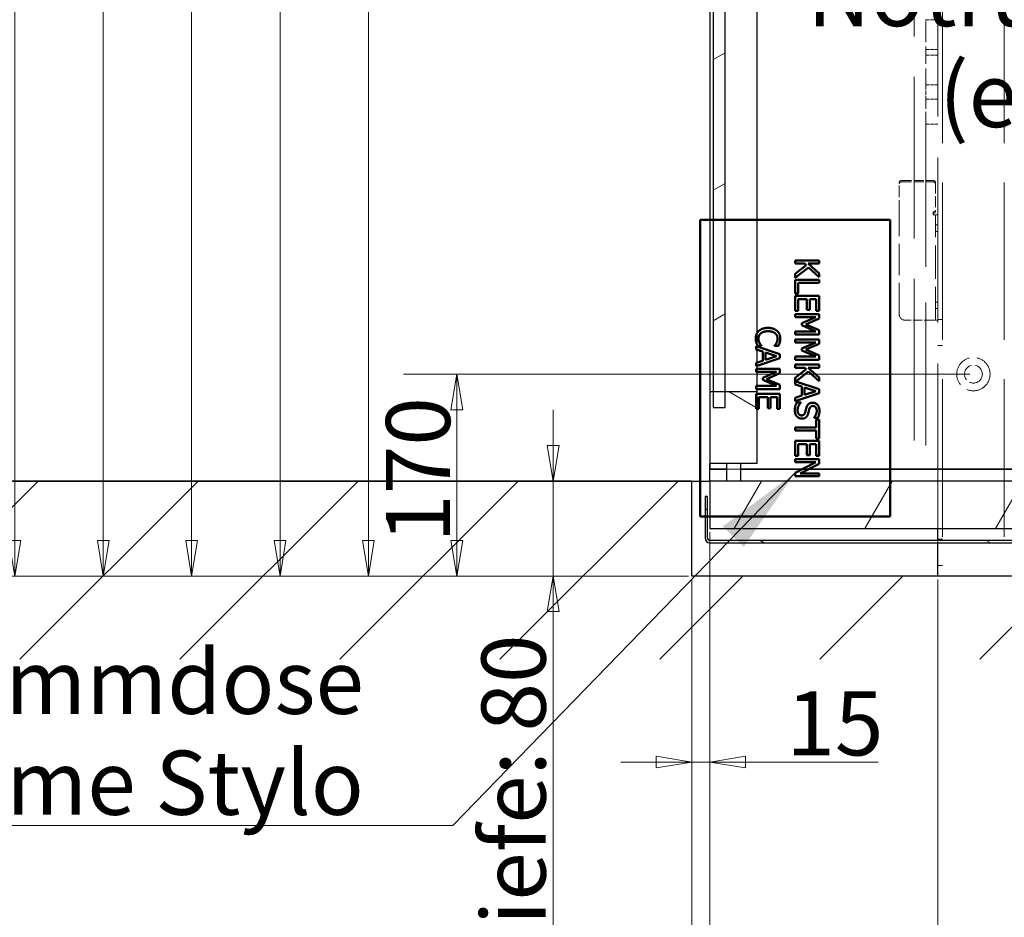
# Model space of a CAD drawing. Units: millimetres. Extents: x 0 to 15590, y 0 to 10500.
# Drawn here: x 1535 to 2226, y 4048 to 4678 of the extents above; entities that cross this region are included whole.
import ezdxf

# ---------------------------------------------------------------- set-up
doc = ezdxf.new("R2010")
doc.units = ezdxf.units.MM
doc.header["$LTSCALE"] = 25
doc.linetypes.add('DASHED', pattern=[0.2067, 0.1654, -0.0413])
for name, color, linetype, lineweight in [('Bemaßung (ISO)', 7, 'Continuous', 18), ('Schraffur (ISO)', 7, 'Continuous', 18), ('Sichtbar (ISO)', 7, 'Continuous', 25), ('Symbol (ISO)', 7, 'Continuous', 18), ('Verdeckt (ISO)', 7, 'DASHED', 5)]:
    doc.layers.add(name, color=color, linetype=linetype, lineweight=lineweight)
doc.styles.add('Notiztext (DIN)', font='arial.ttf')
doc.dimstyles.new('Standard (DIN)', dxfattribs={"dimscale": 25, "dimtxt": 1.8, "dimasz": 1, "dimexe": 1.5, "dimexo": 0.1, "dimgap": 0.15, "dimtad": 1, "dimdec": 0, "dimrnd": 1e-08, "dimzin": 0, "dimtxsty": 'Notiztext (DIN)', "dimblk": 'Filled-1', "dimcen": 0.09, "dimdle": 10, "dimclrd": 256, "dimclre": 256, "dimclrt": 256, "dimadec": 1, "dimazin": 0, "dimtfac": 1.944444, "dimtdec": 0, "dimtmove": 0, "dimatfit": 3, "dimfxl": 1, "dimtolj": 1, "dimtzin": 0, "dimlwd": 15, "dimlwe": 15, "dimarcsym": 0})
doc.dimstyles.new('Standard - Methode 2a (DIN)$7', dxfattribs={"dimscale": 25, "dimtxt": 1.8, "dimasz": 2.5, "dimexe": 3.175, "dimexo": 0.8, "dimgap": 0.8, "dimtad": 1, "dimtih": 1, "dimtoh": 1, "dimrnd": 1e-08, "dimtxsty": 'Notiztext (DIN)', "dimcen": 0.09, "dimdle": 10, "dimclrd": 256, "dimclre": 256, "dimclrt": 256, "dimazin": 2, "dimtfac": 1.944444, "dimtdec": 0, "dimtmove": 0, "dimatfit": 3, "dimfxl": 1, "dimtolj": 1, "dimlwd": -1, "dimlwe": -1, "dimarcsym": 0})
pattern_1 = [(150.0002, (0, 0), (-39.6872, -68.7409), [])]

# ---------------------------------------------------------------- blocks, each defined once
blk = doc.blocks.new('Filled-1')
at = {"color": 0}
for p, q in [((0, 0), (-1, 0.165)), ((-1, 0.165), (-1, -0.165)), ((-1, 0), (0, 0)), ((-1, -0.165), (0, 0))]:
    blk.add_line(p, q, dxfattribs=at)
at = {"color": 0, "flags": 128}
blk.add_lwpolyline([(-1, -0.165), (0, 0), (-1, 0.165), (-1, -0.165)], dxfattribs=at)
at = {"color": 0}
blk.add_solid([(-1, -0.165), (0, 0), (-1, 0.165), (-1, -0.165)], dxfattribs=at)
blk = doc.blocks.new('*D27')
at = {"layer": 'Bemaßung (ISO)', "color": 96, "lineweight": 15, "true_color": 0x008000, "transparency": 16777216}
for p, q in [((2179.59, 4285.46), (2179.59, 4000.46)), ((2926.26, 4285.46), (2926.26, 4000.46)), ((2901.26, 4037.96), (2204.59, 4037.96))]:
    blk.add_line(p, q, dxfattribs=at)
at = {"layer": 'Defpoints', "color": 0, "transparency": 16777216}
for p in [(2179.59, 4287.96), (2926.26, 4287.96), (2179.59, 4037.96)]:
    blk.add_point(p, dxfattribs=at)
at = {"layer": 'Bemaßung (ISO)', "color": 96, "lineweight": 15, "true_color": 0x008000, "transparency": 16777216, "xscale": 25, "yscale": 25, "zscale": 25, "rotation": 180}
blk.add_blockref('Filled-1', (2179.59, 4037.96), dxfattribs=at)
at = {"layer": 'Bemaßung (ISO)', "color": 96, "lineweight": 15, "true_color": 0x008000, "transparency": 16777216, "xscale": 25, "yscale": 25, "zscale": 25}
blk.add_blockref('Filled-1', (2926.26, 4037.96), dxfattribs=at)
at = {"layer": 'Bemaßung (ISO)', "lineweight": 18, "transparency": 16777216, "insert": (2503.2, 4087.66), "char_height": 45, "attachment_point": 1, "style": 'Notiztext (DIN)'}
blk.add_mtext('\\A1;896', dxfattribs=at)
blk = doc.blocks.new('*D28')
at = {"layer": 'Bemaßung (ISO)', "color": 96, "lineweight": 15, "true_color": 0x008000, "transparency": 16777216}
for p, q in [((2019.59, 4318.8), (2019.59, 3931.68)), ((3086.26, 4318.8), (3086.26, 3931.68)), ((2044.59, 3969.18), (3061.26, 3969.18))]:
    blk.add_line(p, q, dxfattribs=at)
at = {"layer": 'Defpoints', "color": 0, "transparency": 16777216}
for p in [(2019.59, 4321.3), (3086.26, 4321.3), (3086.26, 3969.18)]:
    blk.add_point(p, dxfattribs=at)
at = {"layer": 'Bemaßung (ISO)', "color": 96, "lineweight": 15, "true_color": 0x008000, "transparency": 16777216, "xscale": 25, "yscale": 25, "zscale": 25, "rotation": 180}
blk.add_blockref('Filled-1', (2019.59, 3969.18), dxfattribs=at)
at = {"layer": 'Bemaßung (ISO)', "color": 96, "lineweight": 15, "true_color": 0x008000, "transparency": 16777216, "xscale": 25, "yscale": 25, "zscale": 25}
blk.add_blockref('Filled-1', (3086.26, 3969.18), dxfattribs=at)
at = {"layer": 'Bemaßung (ISO)', "lineweight": 18, "transparency": 16777216, "insert": (2266.79, 4031.92), "char_height": 45, "attachment_point": 1, "style": 'Notiztext (DIN)'}
blk.add_mtext('\\A1;\\fArial|b0|i0;{\\H45.0000;Plattformlänge: 1280}', dxfattribs=at)
blk = doc.blocks.new('*D29')
at = {"layer": 'Bemaßung (ISO)', "color": 96, "lineweight": 15, "true_color": 0x008000, "transparency": 16777216}
for p, q in [((1909.72, 4379.63), (1909.72, 4404.63)), ((1909.72, 4354.63), (1909.72, 4287.96)), ((2004.59, 4287.96), (1872.22, 4287.96)), ((1909.72, 4262.96), (1909.72, 3803.45))]:
    blk.add_line(p, q, dxfattribs=at)
at = {"layer": 'Defpoints', "color": 0, "transparency": 16777216}
for p in [(1909.72, 4354.63), (1909.72, 4287.96), (2007.09, 4287.96)]:
    blk.add_point(p, dxfattribs=at)
at = {"layer": 'Bemaßung (ISO)', "color": 96, "lineweight": 15, "true_color": 0x008000, "transparency": 16777216, "xscale": 25, "yscale": 25, "zscale": 25}
for p, rotation in [((1909.72, 4354.63), 270), ((1909.72, 4287.96), 90)]:
    blk.add_blockref('Filled-1', p, dxfattribs=dict(at, rotation=rotation))
at = {"layer": 'Bemaßung (ISO)', "lineweight": 18, "transparency": 16777216, "insert": (1859.44, 3807.2), "char_height": 45, "attachment_point": 1, "rotation": 90, "style": 'Notiztext (DIN)'}
blk.add_mtext('\\A1;\\fArial|b0|i0;{\\H45.0000;Grubentiefe: 80}', dxfattribs=at)
blk = doc.blocks.new('*D30')
at = {"layer": 'Bemaßung (ISO)', "color": 96, "lineweight": 15, "true_color": 0x008000, "transparency": 16777216}
for p, q in [((2007.09, 4285.46), (2007.09, 3864.49)), ((3098.76, 4285.46), (3098.76, 3864.49)), ((3073.76, 3901.99), (2032.09, 3901.99))]:
    blk.add_line(p, q, dxfattribs=at)
at = {"layer": 'Defpoints', "color": 0, "transparency": 16777216}
for p in [(2007.09, 4287.96), (3098.76, 4287.96), (2007.09, 3901.99)]:
    blk.add_point(p, dxfattribs=at)
at = {"layer": 'Bemaßung (ISO)', "color": 96, "lineweight": 15, "true_color": 0x008000, "transparency": 16777216, "xscale": 25, "yscale": 25, "zscale": 25, "rotation": 180}
blk.add_blockref('Filled-1', (2007.09, 3901.99), dxfattribs=at)
at = {"layer": 'Bemaßung (ISO)', "color": 96, "lineweight": 15, "true_color": 0x008000, "transparency": 16777216, "xscale": 25, "yscale": 25, "zscale": 25}
blk.add_blockref('Filled-1', (3098.76, 3901.99), dxfattribs=at)
at = {"layer": 'Bemaßung (ISO)', "lineweight": 18, "transparency": 16777216, "insert": (2286.96, 3964.74), "char_height": 45, "attachment_point": 1, "style": 'Notiztext (DIN)'}
blk.add_mtext('\\A1;\\fArial|b0|i0;{\\H45.0000;Grubenlänge: 1310}', dxfattribs=at)
blk = doc.blocks.new('*D31')
at = {"layer": 'Bemaßung (ISO)', "color": 96, "lineweight": 15, "true_color": 0x008000, "transparency": 16777216}
for p, q in [((2019.59, 4318.8), (2019.59, 4119.87)), ((2007.09, 4285.46), (2007.09, 4119.87)), ((1982.09, 4157.37), (1957.09, 4157.37)), ((2007.09, 4157.37), (2019.59, 4157.37)), ((2044.59, 4157.37), (2137.65, 4157.37))]:
    blk.add_line(p, q, dxfattribs=at)
at = {"layer": 'Defpoints', "color": 0, "transparency": 16777216}
for p in [(2019.59, 4321.3), (2007.09, 4287.96), (2019.59, 4157.37)]:
    blk.add_point(p, dxfattribs=at)
at = {"layer": 'Bemaßung (ISO)', "color": 96, "lineweight": 15, "true_color": 0x008000, "transparency": 16777216, "xscale": 25, "yscale": 25, "zscale": 25}
blk.add_blockref('Filled-1', (2007.09, 4157.37), dxfattribs=at)
at = {"layer": 'Bemaßung (ISO)', "color": 96, "lineweight": 15, "true_color": 0x008000, "transparency": 16777216, "xscale": 25, "yscale": 25, "zscale": 25, "rotation": 180}
blk.add_blockref('Filled-1', (2019.59, 4157.37), dxfattribs=at)
at = {"layer": 'Bemaßung (ISO)', "lineweight": 18, "transparency": 16777216, "insert": (2073.34, 4207.07), "char_height": 45, "attachment_point": 1, "style": 'Notiztext (DIN)'}
blk.add_mtext('\\A1;15', dxfattribs=at)
blk = doc.blocks.new('*D42')
at = {"layer": 'Bemaßung (ISO)', "color": 96, "lineweight": 15, "true_color": 0x008000, "transparency": 16777216}
for p, q in [((2202.09, 4429.63), (1804.59, 4429.63)), ((1842.09, 4312.96), (1842.09, 4404.63)), ((2004.59, 4287.96), (1804.59, 4287.96))]:
    blk.add_line(p, q, dxfattribs=at)
at = {"layer": 'Defpoints', "color": 0, "transparency": 16777216}
for p in [(1842.09, 4429.63), (2204.59, 4429.63), (2007.09, 4287.96)]:
    blk.add_point(p, dxfattribs=at)
at = {"layer": 'Bemaßung (ISO)', "color": 96, "lineweight": 15, "true_color": 0x008000, "transparency": 16777216, "xscale": 25, "yscale": 25, "zscale": 25}
for p, rotation in [((1842.09, 4429.63), 90), ((1842.09, 4287.96), 270)]:
    blk.add_blockref('Filled-1', p, dxfattribs=dict(at, rotation=rotation))
at = {"layer": 'Bemaßung (ISO)', "lineweight": 18, "transparency": 16777216, "insert": (1792.39, 4311.28), "char_height": 45, "attachment_point": 1, "rotation": 90, "style": 'Notiztext (DIN)'}
blk.add_mtext('\\A1;170', dxfattribs=at)
blk = doc.blocks.new('*D43')
at = {"layer": 'Bemaßung (ISO)', "color": 96, "lineweight": 15, "true_color": 0x008000, "transparency": 16777216}
for p, q in [((2202.09, 5229.63), (1742.57, 5229.63)), ((1780.07, 4312.96), (1780.07, 5204.63)), ((2004.59, 4287.96), (1742.57, 4287.96))]:
    blk.add_line(p, q, dxfattribs=at)
at = {"layer": 'Defpoints', "color": 0, "transparency": 16777216}
for p in [(1780.07, 5229.63), (2204.59, 5229.63), (2007.09, 4287.96)]:
    blk.add_point(p, dxfattribs=at)
at = {"layer": 'Bemaßung (ISO)', "color": 96, "lineweight": 15, "true_color": 0x008000, "transparency": 16777216, "xscale": 25, "yscale": 25, "zscale": 25}
for p, rotation in [((1780.07, 5229.63), 90), ((1780.07, 4287.96), 270)]:
    blk.add_blockref('Filled-1', p, dxfattribs=dict(at, rotation=rotation))
at = {"layer": 'Bemaßung (ISO)', "lineweight": 18, "transparency": 16777216, "insert": (1730.34, 4693.8), "char_height": 45, "attachment_point": 1, "rotation": 90, "style": 'Notiztext (DIN)'}
blk.add_mtext('\\A1;1130', dxfattribs=at)
blk = doc.blocks.new('*D44')
at = {"layer": 'Bemaßung (ISO)', "color": 96, "lineweight": 15, "true_color": 0x008000, "transparency": 16777216}
for p, q in [((2202.09, 6029.63), (1680.55, 6029.63)), ((1718.05, 4312.96), (1718.05, 6004.63)), ((2004.59, 4287.96), (1680.55, 4287.96))]:
    blk.add_line(p, q, dxfattribs=at)
at = {"layer": 'Defpoints', "color": 0, "transparency": 16777216}
for p in [(1718.05, 6029.63), (2204.59, 6029.63), (2007.09, 4287.96)]:
    blk.add_point(p, dxfattribs=at)
at = {"layer": 'Bemaßung (ISO)', "color": 96, "lineweight": 15, "true_color": 0x008000, "transparency": 16777216, "xscale": 25, "yscale": 25, "zscale": 25}
for p, rotation in [((1718.05, 6029.63), 90), ((1718.05, 4287.96), 270)]:
    blk.add_blockref('Filled-1', p, dxfattribs=dict(at, rotation=rotation))
at = {"layer": 'Bemaßung (ISO)', "lineweight": 18, "transparency": 16777216, "insert": (1668.35, 5091.3), "char_height": 45, "attachment_point": 1, "rotation": 90, "style": 'Notiztext (DIN)'}
blk.add_mtext('\\A1;2090', dxfattribs=at)
blk = doc.blocks.new('*D45')
at = {"layer": 'Bemaßung (ISO)', "color": 96, "lineweight": 15, "true_color": 0x008000, "transparency": 16777216}
for p, q in [((2202.09, 6829.63), (1618.53, 6829.63)), ((1656.03, 4312.96), (1656.03, 6804.63)), ((2004.59, 4287.96), (1618.53, 4287.96))]:
    blk.add_line(p, q, dxfattribs=at)
at = {"layer": 'Defpoints', "color": 0, "transparency": 16777216}
for p in [(1656.03, 6829.63), (2204.59, 6829.63), (2007.09, 4287.96)]:
    blk.add_point(p, dxfattribs=at)
at = {"layer": 'Bemaßung (ISO)', "color": 96, "lineweight": 15, "true_color": 0x008000, "transparency": 16777216, "xscale": 25, "yscale": 25, "zscale": 25}
for p, rotation in [((1656.03, 6829.63), 90), ((1656.03, 4287.96), 270)]:
    blk.add_blockref('Filled-1', p, dxfattribs=dict(at, rotation=rotation))
at = {"layer": 'Bemaßung (ISO)', "lineweight": 18, "transparency": 16777216, "insert": (1606.29, 5491.7), "char_height": 45, "attachment_point": 1, "rotation": 90, "style": 'Notiztext (DIN)'}
blk.add_mtext('\\A1;3050', dxfattribs=at)
blk = doc.blocks.new('*D46')
at = {"layer": 'Bemaßung (ISO)', "color": 96, "lineweight": 15, "true_color": 0x008000, "transparency": 16777216}
for p, q in [((2202.09, 7629.63), (1556.5, 7629.63)), ((1594, 4312.96), (1594, 7604.63)), ((2004.59, 4287.96), (1556.5, 4287.96))]:
    blk.add_line(p, q, dxfattribs=at)
at = {"layer": 'Defpoints', "color": 0, "transparency": 16777216}
for p in [(1594, 7629.63), (2204.59, 7629.63), (2007.09, 4287.96)]:
    blk.add_point(p, dxfattribs=at)
at = {"layer": 'Bemaßung (ISO)', "color": 96, "lineweight": 15, "true_color": 0x008000, "transparency": 16777216, "xscale": 25, "yscale": 25, "zscale": 25}
for p, rotation in [((1594, 7629.63), 90), ((1594, 4287.96), 270)]:
    blk.add_blockref('Filled-1', p, dxfattribs=dict(at, rotation=rotation))
at = {"layer": 'Bemaßung (ISO)', "lineweight": 18, "transparency": 16777216, "insert": (1544.3, 5890.77), "char_height": 45, "attachment_point": 1, "rotation": 90, "style": 'Notiztext (DIN)'}
blk.add_mtext('\\A1;4010', dxfattribs=at)
blk = doc.blocks.new('*D47')
at = {"layer": 'Bemaßung (ISO)', "color": 96, "lineweight": 15, "true_color": 0x008000, "transparency": 16777216}
for p, q in [((1531.98, 4312.96), (1531.98, 8204.63)), ((2004.59, 4287.96), (1494.48, 4287.96))]:
    blk.add_line(p, q, dxfattribs=at)
at = {"layer": 'Defpoints', "color": 0, "transparency": 16777216}
for p in [(1531.98, 8229.63), (2019.59, 8229.63), (2007.09, 4287.96)]:
    blk.add_point(p, dxfattribs=at)
at = {"layer": 'Bemaßung (ISO)', "color": 96, "lineweight": 15, "true_color": 0x008000, "transparency": 16777216, "xscale": 25, "yscale": 25, "zscale": 25}
for p, rotation in [((1531.98, 8229.63), 90), ((1531.98, 4287.96), 270)]:
    blk.add_blockref('Filled-1', p, dxfattribs=dict(at, rotation=rotation))
at = {"layer": 'Bemaßung (ISO)', "lineweight": 18, "transparency": 16777216, "insert": (1482.25, 6190.77), "char_height": 45, "attachment_point": 1, "rotation": 90, "style": 'Notiztext (DIN)'}
blk.add_mtext('\\A1;4730', dxfattribs=at)
blk = doc.blocks.new('*D48')
at = {"layer": 'Bemaßung (ISO)', "color": 96, "lineweight": 15, "true_color": 0x008000, "transparency": 16777216}
for p, q in [((2202.09, 8429.63), (1432.46, 8429.63)), ((1469.96, 4312.96), (1469.96, 8404.63)), ((2004.59, 4287.96), (1432.46, 4287.96))]:
    blk.add_line(p, q, dxfattribs=at)
at = {"layer": 'Defpoints', "color": 0, "transparency": 16777216}
for p in [(1469.96, 8429.63), (2204.59, 8429.63), (2007.09, 4287.96)]:
    blk.add_point(p, dxfattribs=at)
at = {"layer": 'Bemaßung (ISO)', "color": 96, "lineweight": 15, "true_color": 0x008000, "transparency": 16777216, "xscale": 25, "yscale": 25, "zscale": 25}
for p, rotation in [((1469.96, 8429.63), 90), ((1469.96, 4287.96), 270)]:
    blk.add_blockref('Filled-1', p, dxfattribs=dict(at, rotation=rotation))
at = {"layer": 'Bemaßung (ISO)', "lineweight": 18, "transparency": 16777216, "insert": (1420.26, 6290.77), "char_height": 45, "attachment_point": 1, "rotation": 90, "style": 'Notiztext (DIN)'}
blk.add_mtext('\\A1;4970', dxfattribs=at)
blk = doc.blocks.new('*D49')
at = {"layer": 'Bemaßung (ISO)', "color": 96, "lineweight": 15, "true_color": 0x008000, "transparency": 16777216}
for p, q in [((2202.09, 9229.63), (1370.44, 9229.63)), ((1407.94, 4312.96), (1407.94, 9204.63)), ((2004.59, 4287.96), (1370.44, 4287.96))]:
    blk.add_line(p, q, dxfattribs=at)
at = {"layer": 'Defpoints', "color": 0, "transparency": 16777216}
for p in [(1407.94, 9229.63), (2204.59, 9229.63), (2007.09, 4287.96)]:
    blk.add_point(p, dxfattribs=at)
at = {"layer": 'Bemaßung (ISO)', "color": 96, "lineweight": 15, "true_color": 0x008000, "transparency": 16777216, "xscale": 25, "yscale": 25, "zscale": 25}
for p, rotation in [((1407.94, 9229.63), 90), ((1407.94, 4287.96), 270)]:
    blk.add_blockref('Filled-1', p, dxfattribs=dict(at, rotation=rotation))
at = {"layer": 'Bemaßung (ISO)', "lineweight": 18, "transparency": 16777216, "insert": (1358.21, 6691.68), "char_height": 45, "attachment_point": 1, "rotation": 90, "style": 'Notiztext (DIN)'}
blk.add_mtext('\\A1;5930', dxfattribs=at)

msp = doc.modelspace()

# ---------------------------------------------------------------- hatches: boundary and pattern name
at = {"layer": 'Schraffur (ISO)'}
h = msp.add_hatch(dxfattribs=at)
h.set_pattern_fill('ANSI31', color=256, scale=635, angle=-14.99998, style=0)
h.set_pattern_definition([(30, (0, 0), (-39.6875, 68.7408), [])])
h.paths.add_polyline_path([(2030.42, 5215.46), (2022.09, 5215.46), (2022.09, 5204.63), (2022.09, 4417.13), (2022.09, 4406.3), (2030.42, 4406.3), (2030.42, 4417.13), (2030.42, 5204.63)])
h = msp.add_hatch(dxfattribs=at)
h.set_pattern_fill('ANSI31', color=256, scale=635, angle=105.00025, style=0)
h.set_pattern_definition(pattern_1)
h.paths.add_polyline_path([(2019.59, 4367.13), (2052.92, 4367.13), (2052.92, 4417.13), (2030.42, 4417.13), (2022.09, 4417.13), (2019.59, 4417.13)])
h = msp.add_hatch(dxfattribs=at)
h.set_pattern_fill('ANSI31', color=256, scale=635, style=0)
h.set_pattern_definition([(45, (0, 0), (-56.1266, 56.1266), [])])
h.paths.add_polyline_path([(1015.42, 4354.63), (1015.42, 4229.63), (3932.09, 4229.63), (3932.09, 4354.63), (3098.76, 4354.63), (3098.76, 4287.96), (2007.09, 4287.96), (2007.09, 4354.63)])
h = msp.add_hatch(dxfattribs=at)
h.set_pattern_fill('ANSI31', color=256, scale=635, angle=14.99998, style=0)
h.set_pattern_definition([(60, (0, 0), (-68.7408, 39.6875), [])])
h.paths.add_polyline_path([(2019.59, 4354.63), (2019.59, 4321.3), (3086.26, 4321.3), (3086.26, 4354.63)])
h = msp.add_hatch(dxfattribs=at)
h.set_pattern_fill('ANSI31', color=256, scale=635, angle=105.00025, style=0)
h.set_pattern_definition(pattern_1)
edge = h.paths.add_edge_path()
edge.add_line((3087.92, 4343.8), (3087.92, 4314.63))
edge.add_ellipse((3086.26, 4314.63), major_axis=(0, -1.67), ratio=1, start_angle=0, end_angle=90, ccw=False)
edge.add_line((3086.26, 4312.96), (2019.59, 4312.96))
edge.add_ellipse((2019.59, 4314.63), major_axis=(-1.67, 0), ratio=1, start_angle=0, end_angle=90, ccw=False)
edge.add_line((2017.92, 4314.63), (2017.92, 4343.8))
edge.add_line((2017.92, 4343.8), (2016.26, 4343.8))
edge.add_line((2016.26, 4343.8), (2016.26, 4314.63))
edge.add_ellipse((2019.59, 4314.63), major_axis=(0, -3.33), ratio=1, start_angle=270, end_angle=360)
edge.add_line((2019.59, 4311.3), (3086.26, 4311.3))
edge.add_ellipse((3086.26, 4314.63), major_axis=(3.33, 0), ratio=1, start_angle=270, end_angle=360)
edge.add_line((3089.59, 4314.63), (3089.59, 4343.8))
edge.add_line((3089.59, 4343.8), (3087.92, 4343.8))

# ---------------------------------------------------------------- linework, layer by layer
at = {"layer": 'Sichtbar (ISO)', "color": 1, "true_color": 0xff0000}
for p, q in [((2022.09, 5215.46), (2022.09, 4406.3)), ((2030.42, 4406.3), (2030.42, 5215.46)), ((2019.59, 5204.63), (2019.59, 4417.13)), ((2052.92, 4417.13), (2052.92, 5204.63)), ((2052.92, 4417.13), (2019.59, 4417.13)), ((2019.59, 4417.13), (2019.59, 4367.13)), ((2052.92, 4367.13), (2052.92, 4417.13)), ((2022.09, 4406.3), (2030.42, 4406.3)), ((2019.59, 4362.96), (2019.59, 4367.13)), ((2019.59, 4367.13), (2019.59, 4362.96)), ((2019.59, 4367.13), (2052.92, 4367.13)), ((2031.26, 4367.13), (2031.26, 4354.63)), ((2041.26, 4367.13), (2041.26, 4354.63)), ((2031.26, 4362.96), (2019.59, 4362.96)), ((2019.59, 4362.96), (2031.26, 4362.96)), ((2019.59, 4354.63), (2019.59, 4362.96)), ((2019.59, 4362.96), (2031.26, 4362.96)), ((3086.26, 4362.96), (2041.26, 4362.96)), ((2041.26, 4362.96), (3086.26, 4362.96)), ((2041.26, 4362.96), (3086.26, 4362.96)), ((1434.32, 4354.63), (2019.59, 4354.63)), ((2019.59, 4354.63), (2019.59, 4321.3)), ((3086.26, 4354.63), (2019.59, 4354.63)), ((2061.26, 4354.63), (2019.59, 4354.63)), ((2017.92, 4343.8), (2016.26, 4343.8)), ((2016.26, 4343.8), (2016.26, 4314.63)), ((2017.92, 4314.63), (2017.92, 4343.8)), ((2019.59, 4321.3), (3086.26, 4321.3)), ((3086.26, 4312.96), (2019.59, 4312.96)), ((2019.59, 4311.3), (3086.26, 4311.3))]:
    msp.add_line(p, q, dxfattribs=at)
at = {"layer": 'Sichtbar (ISO)', "color": 1, "linetype": 'Continuous', "lineweight": 50, "true_color": 0xff0000}
for p, q in [((2019.59, 4537.96), (2012.92, 4537.96)), ((2012.92, 4537.96), (2012.92, 4329.63)), ((2012.92, 4329.63), (2016.26, 4329.63)), ((2017.92, 4329.63), (2019.59, 4329.63))]:
    msp.add_line(p, q, dxfattribs=at)
at = {"layer": 'Sichtbar (ISO)'}
for p, q in [((2007.09, 4354.63), (1015.42, 4354.63)), ((2007.09, 4287.96), (2007.09, 4354.63)), ((2179.59, 4312.96), (2179.59, 4321.3)), ((2179.59, 4287.96), (2179.59, 4311.3)), ((3098.76, 4287.96), (2007.09, 4287.96))]:
    msp.add_line(p, q, dxfattribs=at)
at = {"layer": 'Sichtbar (ISO)', "color": 1, "true_color": 0xff0000}
for radius in [3.33, 1.67]:
    msp.add_arc((2019.59, 4314.63), radius, 180, 270, dxfattribs=at)
at = {"layer": 'Verdeckt (ISO)', "ltscale": 26.716122}
for p, q in [((2182.92, 6358.8), (2182.92, 4287.96)), ((2226.26, 6358.8), (2226.26, 4287.96))]:
    msp.add_line(p, q, dxfattribs=at)
at = {"layer": 'Verdeckt (ISO)', "ltscale": 27.441811}
msp.add_line((2162.92, 6056.3), (2162.92, 4354.63), dxfattribs=at)
at = {"layer": 'Verdeckt (ISO)', "ltscale": 27.979359}
msp.add_line((2179.59, 4321.3), (2179.59, 6056.3), dxfattribs=at)
at = {"layer": 'Verdeckt (ISO)', "ltscale": 34.389614}
msp.add_line((2171.26, 5033.8), (2171.26, 4678.38), dxfattribs=at)
at = {"layer": 'Verdeckt (ISO)', "ltscale": 0.398819}
for p, q in [((2171.26, 4675.05), (2171.26, 4678.38)), ((2171.26, 4632.55), (2171.26, 4635.88)), ((2179.59, 4541.4), (2176.26, 4541.4)), ((2179.59, 4467.55), (2176.26, 4467.55))]:
    msp.add_line(p, q, dxfattribs=at)
at = {"layer": 'Verdeckt (ISO)', "ltscale": 0.634799}
for p, q in [((2171.26, 4678.38), (2179.59, 4678.38)), ((2171.26, 4657.55), (2179.59, 4657.55)), ((2171.26, 4653.38), (2179.59, 4653.38)), ((2171.26, 4632.55), (2179.59, 4632.55)), ((2171.26, 4622.55), (2179.59, 4622.55)), ((2171.26, 4605.05), (2179.59, 4605.05))]:
    msp.add_line(p, q, dxfattribs=at)
at = {"layer": 'Verdeckt (ISO)', "ltscale": 2.983925}
msp.add_line((2171.26, 4675.05), (2171.26, 4635.88), dxfattribs=at)
at = {"layer": 'Verdeckt (ISO)', "ltscale": 0.761779}
msp.add_line((2171.26, 4632.55), (2171.26, 4622.55), dxfattribs=at)
at = {"layer": 'Verdeckt (ISO)', "ltscale": 2.094223}
msp.add_line((2171.26, 4605.05), (2171.26, 4622.55), dxfattribs=at)
at = {"layer": 'Verdeckt (ISO)', "ltscale": 24.229963}
msp.add_line((2171.26, 4605.05), (2171.26, 4354.63), dxfattribs=at)
at = {"layer": 'Verdeckt (ISO)', "ltscale": 2.007621}
msp.add_line((2152.51, 4543.45), (2152.51, 4564.22), dxfattribs=at)
at = {"layer": 'Verdeckt (ISO)', "ltscale": 1.682382}
for p, q in [((2154.17, 4565.53), (2176.26, 4565.53)), ((2154.17, 4564.5), (2176.26, 4564.5))]:
    msp.add_line(p, q, dxfattribs=at)
at = {"layer": 'Verdeckt (ISO)', "ltscale": 1.880641}
msp.add_line((2177.92, 4564.22), (2177.92, 4544.76), dxfattribs=at)
at = {"layer": 'Verdeckt (ISO)', "ltscale": 0.168332}
for p, q in [((2152.51, 4543.45), (2152.51, 4541.4)), ((2176.26, 4543.45), (2176.26, 4541.4))]:
    msp.add_line(p, q, dxfattribs=at)
at = {"layer": 'Verdeckt (ISO)', "ltscale": 5.309095}
msp.add_line((2152.51, 4471.71), (2152.51, 4541.4), dxfattribs=at)
at = {"layer": 'Verdeckt (ISO)', "ltscale": 0.12688}
for p, q in [((2177.92, 4543.74), (2177.92, 4544.76)), ((2177.92, 4534.42), (2179.59, 4534.42)), ((2177.92, 4529.84), (2179.59, 4529.84)), ((2177.92, 4480.25), (2179.59, 4480.25)), ((2177.92, 4475.67), (2179.59, 4475.67)), ((2179.59, 4311.3), (2179.59, 4312.96))]:
    msp.add_line(p, q, dxfattribs=at)
at = {"layer": 'Verdeckt (ISO)', "ltscale": 5.626544}
msp.add_line((2177.92, 4467.55), (2177.92, 4541.4), dxfattribs=at)
at = {"layer": 'Verdeckt (ISO)', "color": 1, "linetype": 'Continuous', "lineweight": 50, "true_color": 0xff0000}
for p, q in [((2146.26, 4537.96), (2019.59, 4537.96)), ((2146.26, 4329.63), (2146.26, 4537.96)), ((2079.59, 4509.41), (2096.26, 4509.41)), ((2079.59, 4507.2), (2079.59, 4509.41)), ((2086.25, 4507.2), (2079.59, 4507.2)), ((2079.59, 4500.13), (2087.34, 4506.22)), ((2088.82, 4504.56), (2079.59, 4497.26)), ((2087.34, 4506.22), (2086.25, 4507.2)), ((2088.6, 4507.2), (2096.26, 4500.36)), ((2096.26, 4507.2), (2088.6, 4507.2)), ((2096.26, 4497.66), (2088.82, 4504.56)), ((2096.26, 4509.41), (2096.26, 4507.2)), ((2079.59, 4497.26), (2079.59, 4500.13)), ((2096.26, 4500.36), (2096.26, 4497.66)), ((2079.59, 4495.93), (2096.26, 4495.93)), ((2079.59, 4486.28), (2079.59, 4495.93)), ((2081.56, 4493.72), (2081.56, 4486.28)), ((2096.26, 4493.72), (2081.56, 4493.72)), ((2096.26, 4495.93), (2096.26, 4493.72)), ((2081.56, 4486.28), (2079.59, 4486.28)), ((2079.59, 4474.11), (2079.59, 4484.53)), ((2079.59, 4484.53), (2096.26, 4484.53)), ((2096.26, 4484.53), (2096.26, 4474.11)), ((2081.56, 4482.32), (2081.56, 4474.11)), ((2087.75, 4482.32), (2081.56, 4482.32)), ((2087.75, 4474.66), (2087.75, 4482.32)), ((2089.72, 4482.32), (2089.72, 4474.66)), ((2094.29, 4482.32), (2089.72, 4482.32)), ((2094.29, 4474.11), (2094.29, 4482.32)), ((2081.56, 4474.11), (2079.59, 4474.11)), ((2079.59, 4471.67), (2096.26, 4471.67)), ((2079.59, 4469.61), (2079.59, 4471.67)), ((2089.72, 4474.66), (2087.75, 4474.66)), ((2096.26, 4474.11), (2094.29, 4474.11)), ((2096.26, 4471.67), (2096.26, 4468.65)), ((2093.95, 4469.61), (2079.59, 4469.61)), ((2084.18, 4465.3), (2093.95, 4469.61)), ((2084.18, 4463.95), (2084.18, 4465.3)), ((2093.95, 4459.6), (2084.18, 4463.95)), ((2096.26, 4468.65), (2086.98, 4464.49)), ((2086.98, 4464.49), (2096.26, 4460.46)), ((2079.59, 4459.6), (2093.95, 4459.6)), ((2079.59, 4457.39), (2079.59, 4459.6)), ((2096.26, 4457.39), (2079.59, 4457.39)), ((2096.26, 4460.46), (2096.26, 4457.39)), ((2055.9, 4449.43), (2053.26, 4449.43)), ((2055.9, 4449.59), (2055.9, 4449.43)), ((2065.01, 4449.43), (2065.01, 4449.61)), ((2067.68, 4449.43), (2065.01, 4449.43)), ((2079.59, 4454.01), (2096.26, 4454.01)), ((2079.59, 4451.94), (2079.59, 4454.01)), ((2093.95, 4451.94), (2079.59, 4451.94)), ((2084.18, 4447.63), (2093.95, 4451.94)), ((2096.26, 4450.98), (2086.98, 4446.82)), ((2096.26, 4454.01), (2096.26, 4450.98)), ((2052.12, 4446.92), (2052.12, 4449.16)), ((2052.12, 4449.16), (2068.79, 4443.54)), ((2056.78, 4445.41), (2052.12, 4446.92)), ((2056.78, 4439.04), (2056.78, 4445.41)), ((2066.52, 4442.23), (2058.67, 4444.8)), ((2058.67, 4444.8), (2058.67, 4439.65)), ((2068.79, 4443.54), (2068.79, 4440.81)), ((2084.18, 4446.28), (2084.18, 4447.63)), ((2093.95, 4441.93), (2084.18, 4446.28)), ((2086.98, 4446.82), (2096.26, 4442.8)), ((2096.26, 4442.8), (2096.26, 4439.72)), ((2068.79, 4440.81), (2052.12, 4435.19)), ((2052.12, 4437.53), (2056.78, 4439.04)), ((2052.12, 4435.19), (2052.12, 4437.53)), ((2058.67, 4439.65), (2066.52, 4442.23)), ((2079.59, 4441.93), (2093.95, 4441.93)), ((2079.59, 4439.72), (2079.59, 4441.93)), ((2096.26, 4439.72), (2079.59, 4439.72)), ((2079.59, 4436.34), (2096.26, 4436.34)), ((2079.59, 4434.13), (2079.59, 4436.34)), ((2096.26, 4436.34), (2096.26, 4434.13)), ((2052.12, 4433.4), (2068.79, 4433.4)), ((2052.12, 4431.33), (2052.12, 4433.4)), ((2066.48, 4431.33), (2052.12, 4431.33)), ((2056.72, 4427.02), (2066.48, 4431.33)), ((2068.79, 4430.37), (2059.51, 4426.21)), ((2068.79, 4433.4), (2068.79, 4430.37)), ((2086.25, 4434.13), (2079.59, 4434.13)), ((2079.59, 4427.06), (2087.34, 4433.16)), ((2088.82, 4431.49), (2080.01, 4424.52)), ((2087.34, 4433.16), (2086.25, 4434.13)), ((2088.6, 4434.13), (2096.26, 4427.29)), ((2096.26, 4434.13), (2088.6, 4434.13)), ((2096.26, 4424.59), (2088.82, 4431.49)), ((2056.72, 4425.67), (2056.72, 4427.02)), ((2066.48, 4421.32), (2056.72, 4425.67)), ((2059.51, 4426.21), (2068.79, 4422.19)), ((2068.79, 4422.19), (2068.79, 4419.11)), ((2079.59, 4422.42), (2079.59, 4427.06)), ((2084.25, 4420.9), (2079.59, 4422.42)), ((2080.01, 4424.52), (2096.26, 4419.04)), ((2096.26, 4427.29), (2096.26, 4424.59)), ((2052.12, 4421.32), (2066.48, 4421.32)), ((2052.12, 4419.11), (2052.12, 4421.32)), ((2068.79, 4419.11), (2052.12, 4419.11)), ((2052.12, 4405.31), (2052.12, 4415.73)), ((2052.12, 4415.73), (2068.79, 4415.73)), ((2068.79, 4415.73), (2068.79, 4405.31)), ((2096.26, 4416.31), (2079.59, 4410.69)), ((2084.25, 4414.54), (2084.25, 4420.9)), ((2093.99, 4417.73), (2086.14, 4420.3)), ((2086.14, 4420.3), (2086.14, 4415.15)), ((2086.14, 4415.15), (2093.99, 4417.73)), ((2096.26, 4419.04), (2096.26, 4416.31)), ((2054.09, 4413.52), (2054.09, 4405.31)), ((2060.28, 4413.52), (2054.09, 4413.52)), ((2060.28, 4405.86), (2060.28, 4413.52)), ((2062.25, 4413.52), (2062.25, 4405.86)), ((2066.82, 4413.52), (2062.25, 4413.52)), ((2066.82, 4405.31), (2066.82, 4413.52)), ((2079.59, 4413.03), (2084.25, 4414.54)), ((2079.59, 4410.69), (2079.59, 4413.03)), ((2080.59, 4409.72), (2083.37, 4409.72)), ((2083.37, 4409.72), (2083.37, 4409.56)), ((2054.09, 4405.31), (2052.12, 4405.31)), ((2062.25, 4405.86), (2060.28, 4405.86)), ((2068.79, 4405.31), (2066.82, 4405.31)), ((2092.83, 4399.04), (2092.83, 4399.2)), ((2095.47, 4399.04), (2092.83, 4399.04)), ((2094.29, 4397.84), (2096.26, 4397.84)), ((2094.29, 4392.24), (2094.29, 4397.84)), ((2096.26, 4397.84), (2096.26, 4384.44)), ((2079.59, 4390.03), (2079.59, 4392.24)), ((2079.59, 4392.24), (2094.29, 4392.24)), ((2094.29, 4390.03), (2079.59, 4390.03)), ((2094.29, 4384.44), (2094.29, 4390.03)), ((2079.59, 4372.31), (2079.59, 4382.74)), ((2079.59, 4382.74), (2096.26, 4382.74)), ((2081.56, 4380.52), (2081.56, 4372.31)), ((2087.75, 4380.52), (2081.56, 4380.52)), ((2087.75, 4372.86), (2087.75, 4380.52)), ((2089.72, 4380.52), (2089.72, 4372.86)), ((2094.29, 4380.52), (2089.72, 4380.52)), ((2096.26, 4384.44), (2094.29, 4384.44)), ((2094.29, 4372.31), (2094.29, 4380.52)), ((2096.26, 4382.74), (2096.26, 4372.31)), ((2081.56, 4372.31), (2079.59, 4372.31)), ((2079.59, 4369.88), (2096.26, 4369.88)), ((2079.59, 4367.81), (2079.59, 4369.88)), ((2093.96, 4367.81), (2079.59, 4367.81)), ((2079.59, 4360.44), (2093.96, 4367.81)), ((2096.26, 4366.73), (2083.06, 4360.02)), ((2089.72, 4372.86), (2087.75, 4372.86)), ((2096.26, 4372.31), (2094.29, 4372.31)), ((2096.26, 4369.88), (2096.26, 4366.73)), ((2079.59, 4357.95), (2079.59, 4360.44)), ((2083.06, 4360.02), (2096.26, 4360.02)), ((2096.26, 4360.02), (2096.26, 4357.95)), ((2096.26, 4357.95), (2079.59, 4357.95)), ((2016.26, 4329.63), (2017.92, 4329.63)), ((2019.59, 4329.63), (2146.26, 4329.63))]:
    msp.add_line(p, q, dxfattribs=at)
at = {"layer": 'Verdeckt (ISO)', "ltscale": 1.491912}
msp.add_line((2176.26, 4467.55), (2156.67, 4467.55), dxfattribs=at)
at = {"layer": 'Verdeckt (ISO)', "ltscale": 0.25386}
for p, q in [((2182.92, 4467.96), (2179.59, 4467.96)), ((2182.92, 4449.63), (2179.59, 4449.63)), ((2182.92, 4313.8), (2179.59, 4313.8)), ((2182.92, 4295.46), (2179.59, 4295.46))]:
    msp.add_line(p, q, dxfattribs=at)
at = {"layer": 'Verdeckt (ISO)', "color": 1, "ltscale": 0.761779, "true_color": 0xff0000}
for p, q in [((2041.26, 4362.96), (2031.26, 4362.96)), ((2031.26, 4362.96), (2041.26, 4362.96)), ((2031.26, 4362.96), (2041.26, 4362.96))]:
    msp.add_line(p, q, dxfattribs=at)
at = {"layer": 'Verdeckt (ISO)', "ltscale": 5.584762}
msp.add_circle((2204.59, 4429.63), 11.67, dxfattribs=at)
at = {"layer": 'Verdeckt (ISO)', "ltscale": 2.991791}
msp.add_circle((2204.59, 4429.63), 6.25, dxfattribs=at)
at = {"layer": 'Verdeckt (ISO)', "ltscale": 0.498548}
msp.add_arc((2156.67, 4471.71), 4.17, 180, 270, dxfattribs=at)
at = {"layer": 'Verdeckt (ISO)', "ltscale": 0.199359}
for centre, major_axis, start_param, end_param in [((2154.17, 4564.22), (-1.67, 0), 4.712389, 6.283185), ((2154.17, 4563.19), (-1.67, 0), 4.712389, 6.283185), ((2176.26, 4564.22), (1.67, 0), 0, 1.570796), ((2176.26, 4563.19), (1.67, 0), 0, 1.570796), ((2176.26, 4544.76), (1.67, 0), 4.712389, 6.283185), ((2176.26, 4543.74), (1.67, 0), 4.712389, 6.283185)]:
    msp.add_ellipse(centre, major_axis=major_axis, ratio=0.788011, start_param=start_param, end_param=end_param, dxfattribs=at)
at = {"layer": 'Verdeckt (ISO)', "color": 1, "linetype": 'Continuous', "lineweight": 50, "true_color": 0xff0000}
for points in [[(2051.83, 4454.62), (2051.83, 4456.24), (2052.92, 4458.98), (2054.01, 4459.98)], [(2055.4, 4458.22), (2054.58, 4457.52), (2053.74, 4455.64), (2053.74, 4454.59)], [(2054.01, 4459.98), (2055.09, 4460.98), (2058.34, 4462.07), (2060.44, 4462.07)], [(2060.44, 4459.76), (2058.73, 4459.76), (2056.26, 4458.94), (2055.4, 4458.22)], [(2060.44, 4462.07), (2062.54, 4462.07), (2065.64, 4461), (2066.79, 4459.99)], [(2065.48, 4458.28), (2064.63, 4458.98), (2062.05, 4459.76), (2060.44, 4459.76)], [(2067.2, 4454.59), (2067.2, 4455.66), (2066.32, 4457.56), (2065.48, 4458.28)], [(2066.79, 4459.99), (2067.91, 4458.99), (2069.09, 4456.26), (2069.09, 4454.58)], [(2052.31, 4451.65), (2052.07, 4452.37), (2051.83, 4453.62), (2051.83, 4454.62)], [(2053.26, 4449.43), (2053, 4449.98), (2052.53, 4450.96), (2052.31, 4451.65)], [(2053.74, 4454.59), (2053.74, 4453.63), (2054.22, 4452), (2054.57, 4451.36)], [(2054.57, 4451.36), (2054.92, 4450.75), (2055.65, 4449.85), (2055.9, 4449.59)], [(2065.01, 4449.61), (2065.28, 4449.9), (2066.03, 4450.82), (2066.4, 4451.48)], [(2066.4, 4451.48), (2066.75, 4452.12), (2067.2, 4453.62), (2067.2, 4454.59)], [(2068.65, 4451.65), (2068.48, 4451.1), (2067.98, 4449.98), (2067.68, 4449.43)], [(2069.09, 4454.58), (2069.09, 4453.74), (2068.84, 4452.27), (2068.65, 4451.65)], [(2079.29, 4404.25), (2079.29, 4406.06), (2080.05, 4408.6), (2080.59, 4409.72)], [(2083.37, 4409.56), (2082.35, 4408.47), (2081.21, 4405.7), (2081.21, 4404.41)], [(2087.3, 4405.76), (2087.53, 4406.63), (2088.22, 4407.99), (2088.78, 4408.52)], [(2088.78, 4408.52), (2089.33, 4409.03), (2090.82, 4409.6), (2091.79, 4409.6)], [(2091.79, 4409.6), (2093.81, 4409.6), (2096.56, 4406.44), (2096.56, 4404)], [(2080.81, 4399.9), (2080.08, 4400.7), (2079.29, 4402.73), (2079.29, 4404.25)], [(2081.21, 4404.41), (2081.21, 4402.58), (2082.74, 4400.7), (2083.99, 4400.7)], [(2083.99, 4400.7), (2084.99, 4400.7), (2086.24, 4401.69), (2086.55, 4402.75)], [(2088.55, 4401.7), (2088.02, 4399.98), (2085.9, 4398.39), (2084.35, 4398.39)], [(2086.55, 4402.75), (2086.76, 4403.52), (2087.06, 4404.81), (2087.3, 4405.76)], [(2089.42, 4405.12), (2089.24, 4404.41), (2088.75, 4402.37), (2088.55, 4401.7)], [(2092.02, 4407.29), (2090.96, 4407.29), (2089.71, 4406.17), (2089.42, 4405.12)], [(2094.64, 4403.85), (2094.64, 4405.39), (2093.19, 4407.29), (2092.02, 4407.29)], [(2092.83, 4399.2), (2093.56, 4400), (2094.64, 4402.48), (2094.64, 4403.85)], [(2096.56, 4404), (2096.56, 4402.59), (2096, 4400.11), (2095.47, 4399.04)], [(2084.35, 4398.39), (2083.36, 4398.39), (2081.47, 4399.19), (2080.81, 4399.9)]]:
    msp.add_open_spline(points, degree=2, dxfattribs=at)

# ---------------------------------------------------------------- texts
at = {"layer": 'Symbol (ISO)', "char_height": 45, "line_spacing_factor": 0.944221, "style": 'Notiztext (DIN)'}
for s, insert, width, attachment_point in [('\\fArial|b0|i0;Notruf: mittels Fahrwerksklingel\\P\\fArial|b0|i0;(ein Telefon wird bauseits\\Pnachgerüstet)', (2548.72, 4718.83), 931.6121, 2), ('\\fArial|b0|i0;Klemmdose \\P\\fArial|b0|i0;Came Stylo', (1776.89, 4120.4), 349.3674, 9)]:
    msp.add_mtext(s, dxfattribs=dict(at, insert=insert, width=width, attachment_point=attachment_point))

# ---------------------------------------------------------------- dimensions: what is measured, and where the dimension line sits
at = {"layer": 'Bemaßung (ISO)', "color": 96, "lineweight": 18, "true_color": 0x008000}
for base, p1, p2, angle, override, picture, middle in [((1407.94, 9229.63), (2007.09, 4287.96), (2204.59, 9229.63), 90, {"dimgap": 0.15, "dimdec": 0, "dimlfac": 1.2, "dimtol": 0, "dimlim": 0, "dimtp": 0, "dimtm": 0, "dimtdec": 0, "dimtofl": 0, "dimatfit": 1}, '*D49', (1407.94, 6758.8)), ((1469.96, 8429.63), (2007.09, 4287.96), (2204.59, 8429.63), 90, {"dimgap": 0.15, "dimdec": 0, "dimlfac": 1.2, "dimtol": 0, "dimlim": 0, "dimtp": 0, "dimtm": 0, "dimtdec": 0, "dimtofl": 0, "dimatfit": 1}, '*D48', (1469.96, 6358.8)), ((1531.98, 8229.63), (2007.09, 4287.96), (2019.59, 8229.63), 90, {"dimgap": 0.15, "dimdec": 0, "dimlfac": 1.2, "dimse2": 1, "dimtol": 0, "dimlim": 0, "dimtp": 0, "dimtm": 0, "dimtdec": 0, "dimtofl": 0, "dimatfit": 1}, '*D47', (1531.98, 6258.8)), ((1594, 7629.63), (2007.09, 4287.96), (2204.59, 7629.63), 90, {"dimgap": 0.15, "dimdec": 0, "dimlfac": 1.2, "dimtol": 0, "dimlim": 0, "dimtp": 0, "dimtm": 0, "dimtdec": 0, "dimtofl": 0, "dimatfit": 1}, '*D46', (1594, 5958.8)), ((1656.03, 6829.63), (2007.09, 4287.96), (2204.59, 6829.63), 90, {"dimgap": 0.15, "dimdec": 0, "dimlfac": 1.2, "dimtol": 0, "dimlim": 0, "dimtp": 0, "dimtm": 0, "dimtdec": 0, "dimtofl": 0, "dimatfit": 1}, '*D45', (1656.03, 5558.8)), ((1718.05, 6029.63), (2007.09, 4287.96), (2204.59, 6029.63), 90, {"dimgap": 0.15, "dimdec": 0, "dimlfac": 1.2, "dimtol": 0, "dimlim": 0, "dimtp": 0, "dimtm": 0, "dimtdec": 0, "dimtofl": 0, "dimatfit": 1}, '*D44', (1718.05, 5158.8)), ((1780.07, 5229.63), (2007.09, 4287.96), (2204.59, 5229.63), 90, {"dimgap": 0.15, "dimdec": 0, "dimlfac": 1.2, "dimtol": 0, "dimlim": 0, "dimtp": 0, "dimtm": 0, "dimtdec": 0, "dimtofl": 0, "dimatfit": 1}, '*D43', (1780.07, 4758.8)), ((1842.09, 4429.63), (2007.09, 4287.96), (2204.59, 4429.63), 90, {"dimgap": 0.15, "dimdec": 0, "dimlfac": 1.2, "dimtol": 0, "dimlim": 0, "dimtp": 0, "dimtm": 0, "dimtdec": 0, "dimtofl": 0, "dimatfit": 1}, '*D42', (1842.09, 4358.8)), ((2179.59, 4037.96), (2926.26, 4287.96), (2179.59, 4287.96), 180, {"dimgap": 0.15, "dimdec": 0, "dimlfac": 1.2, "dimtol": 0, "dimlim": 0, "dimtp": 0, "dimtm": 0, "dimtdec": 0, "dimtofl": 0, "dimatfit": 1}, '*D27', (2552.92, 4037.96))]:
    dim = msp.add_linear_dim(base=base, p1=p1, p2=p2, angle=angle, dimstyle='Standard (DIN)', override=override, dxfattribs=at)
    dim.commit()
    dim.dimension.update_dxf_attribs({"geometry": picture, "text_midpoint": middle, "dimtype": 160})
for base, p1, p2, angle, text, override, picture, middle in [((1909.72, 4287.96), (1909.72, 4354.63), (2007.09, 4287.96), 270, '\\fArial|b0|i0;{\\H45.0000;Grubentiefe: <>}', {"dimgap": 0.15, "dimdec": 0, "dimlfac": 1.2, "dimse1": 1, "dimtol": 0, "dimlim": 0, "dimtp": 0, "dimtm": 0, "dimtdec": 0, "dimtofl": 1, "dimatfit": 1}, '*D29', (1909.72, 4020.71)), ((3086.26, 3969.18), (2019.59, 4321.3), (3086.26, 4321.3), 180, '\\fArial|b0|i0;{\\H45.0000;Plattformlänge: <>}', {"dimgap": 0.15, "dimdec": 0, "dimlfac": 1.2, "dimtol": 0, "dimlim": 0, "dimtp": 0, "dimtm": 0, "dimtdec": 0, "dimtofl": 0, "dimatfit": 1}, '*D28', (2552.92, 3969.18)), ((2007.09, 3901.99), (3098.76, 4287.96), (2007.09, 4287.96), 180, '\\fArial|b0|i0;{\\H45.0000;Grubenlänge: <>}', {"dimgap": 0.15, "dimdec": 0, "dimlfac": 1.2, "dimtol": 0, "dimlim": 0, "dimtp": 0, "dimtm": 0, "dimtdec": 0, "dimtofl": 0, "dimatfit": 1}, '*D30', (2552.92, 3901.99))]:
    dim = msp.add_linear_dim(base=base, p1=p1, p2=p2, angle=angle, text=text, dimstyle='Standard (DIN)', override=override, dxfattribs=at)
    dim.commit()
    dim.dimension.update_dxf_attribs({"geometry": picture, "text_midpoint": middle, "dimtype": 160})
dim = msp.add_linear_dim(base=(2019.59, 4157.37), p1=(2007.09, 4287.96), p2=(2019.59, 4321.3), dimstyle='Standard (DIN)', override={"dimgap": 0.15, "dimdec": 0, "dimlfac": 1.2, "dimtol": 0, "dimlim": 0, "dimtp": 0, "dimtm": 0, "dimtdec": 0, "dimtofl": 1, "dimatfit": 1}, dxfattribs=at)
dim.commit()
dim.dimension.update_dxf_attribs({"geometry": '*D31', "text_midpoint": (2103.62, 4157.37), "dimtype": 160})

# ---------------------------------------------------------------- leaders
at = {"layer": 'Symbol (ISO)', "color": 96, "true_color": 0x008000, "annotation_type": 0, "has_hookline": 1, "hookline_direction": 1, "text_width": 324.7}
msp.add_leader([(2079.59, 4360.44), (1839.39, 4112.9), (1776.89, 4112.9)], dimstyle='Standard - Methode 2a (DIN)$7', override={"dimgap": 0, "dimtad": 1}, dxfattribs=at)

doc.saveas('drawing.dxf')
